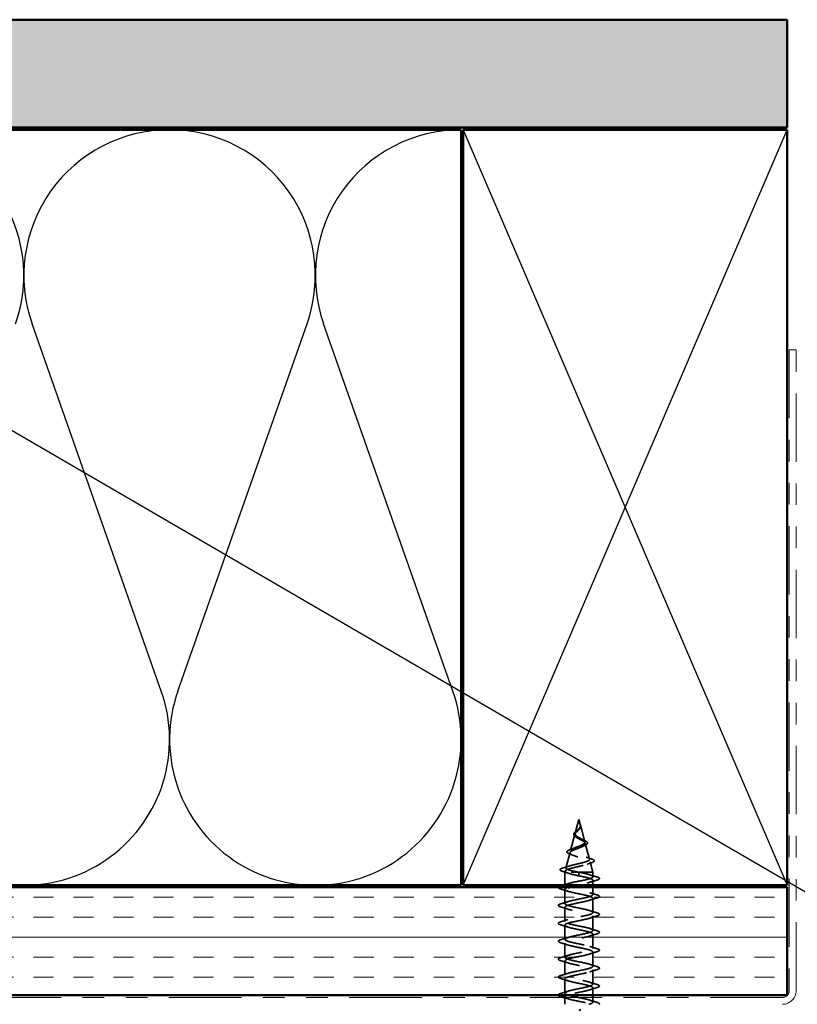
# Model space of a CAD drawing. Units: inches. Extents: x 0.6 to 33.4, y 0.6 to 21.4.
# Drawn here: x 12.9 to 16.5, y 11.9 to 16.5 of the extents above; entities that cross this region are included whole.
import ezdxf

# ---------------------------------------------------------------- set-up
doc = ezdxf.new("R2010")
doc.units = ezdxf.units.IN
doc.header["$LTSCALE"] = 2
doc.header["$MEASUREMENT"] = 0
doc.linetypes.add('DASHED', pattern=[0.2067, 0.1654, -0.0413])
doc.linetypes.add('DOUBLE_DASH_CHAIN', pattern=[1.2403, 0.6614, -0.0827, 0.1654, -0.0827, 0.1654, -0.0827])
for name, color, linetype, lineweight in [('Hatch (ANSI)', 7, 'Continuous', 18), ('Hidden (ANSI)', 7, 'DASHED', 35), ('Sketch Geometry (ANSI)', 7, 'Continuous', 25), ('Symbol (ANSI)', 7, 'Continuous', 25), ('Visible (ANSI)', 7, 'Continuous', 50)]:
    doc.layers.add(name, color=color, linetype=linetype, lineweight=lineweight)
doc.styles.add('Note Text (ANSI)', font='tahoma.ttf')
doc.dimstyles.new('Default (ANSI)$7', dxfattribs={"dimscale": 2, "dimtxt": 0.12, "dimasz": 0.098425, "dimexe": 0.125, "dimexo": 0.0625, "dimgap": 0.031496, "dimtad": 0, "dimtih": 1, "dimtoh": 1, "dimrnd": 1e-08, "dimzin": 4, "dimdsep": 46, "dimtxsty": 'Note Text (ANSI)', "dimcen": 0.09, "dimdle": 0.393701, "dimclrd": 256, "dimclre": 256, "dimclrt": 256, "dimadec": 0, "dimazin": 1, "dimtfac": 1, "dimtofl": 0, "dimtmove": 0, "dimatfit": 3, "dimfxl": 1, "dimtolj": 1, "dimtzin": 4, "dimlwd": -1, "dimlwe": -1, "dimarcsym": 0})

msp = doc.modelspace()

# ---------------------------------------------------------------- hatches: boundary and pattern name
at = {"layer": 'Hatch (ANSI)', "true_color": 0x804000}
h = msp.add_hatch(dxfattribs=at)
h.set_pattern_fill('AR-SAND', color=36, scale=0.15, angle=45, style=0)
h.paths.add_polyline_path([(1.36785, 16.49426), (16.47579, 16.49426), (16.47579, 15.99426), (1.36785, 15.99426)])
h = msp.add_hatch(dxfattribs=at)
h.set_pattern_fill('INSUL', color=36, scale=0.742, style=0)
h.paths.add_polyline_path([(1.36785, 12.47426), (16.47579, 12.47426), (16.47579, 11.97426), (1.36785, 11.97426)])

# ---------------------------------------------------------------- linework, layer by layer
at = {"layer": 'Hidden (ANSI)', "ltscale": 0.062337}
msp.add_line((15.51129, 12.78826), (15.49435, 12.72492), dxfattribs=at)
at = {"layer": 'Hidden (ANSI)', "ltscale": 0.022741}
msp.add_line((15.51129, 12.78826), (15.51748, 12.76509), dxfattribs=at)
at = {"layer": 'Hidden (ANSI)', "ltscale": 0.077103}
msp.add_line((15.51802, 12.76307), (15.53897, 12.68476), dxfattribs=at)
at = {"layer": 'Hidden (ANSI)', "ltscale": 0.074634}
msp.add_line((15.49314, 12.7204), (15.47286, 12.6446), dxfattribs=at)
at = {"layer": 'Hidden (ANSI)', "ltscale": 0.072171}
msp.add_line((15.54085, 12.67774), (15.56046, 12.60443), dxfattribs=at)
at = {"layer": 'Hidden (ANSI)', "ltscale": 0.069707}
msp.add_line((15.47031, 12.63508), (15.45137, 12.56427), dxfattribs=at)
at = {"layer": 'Hidden (ANSI)', "ltscale": 0.046387}
msp.add_line((15.56367, 12.59241), (15.57629, 12.54526), dxfattribs=at)
at = {"layer": 'Hidden (ANSI)', "ltscale": 0.004328}
msp.add_line((15.44749, 12.54975), (15.44629, 12.54526), dxfattribs=at)
at = {"layer": 'Hidden (ANSI)', "ltscale": 0.194373}
msp.add_line((15.57629, 12.54526), (15.44629, 12.54526), dxfattribs=at)
at = {"layer": 'Hidden (ANSI)', "ltscale": 0.060136}
msp.add_line((15.44629, 12.48201), (15.44629, 12.54526), dxfattribs=at)
at = {"layer": 'Hidden (ANSI)', "ltscale": 0.028664}
for p, q in [((15.51129, 12.53673), (15.51129, 12.54426)), ((15.51129, 12.52726), (15.51129, 12.53479))]:
    msp.add_line(p, q, dxfattribs=at)
at = {"layer": 'Hidden (ANSI)', "ltscale": 0.002412}
msp.add_line((15.51129, 12.53479), (15.51129, 12.53673), dxfattribs=at)
at = {"layer": 'Hidden (ANSI)', "ltscale": 0.020614}
for p, q in [((15.57629, 12.52351), (15.57629, 12.54526)), ((15.57629, 11.94251), (15.57629, 11.96426))]:
    msp.add_line(p, q, dxfattribs=at)
at = {"layer": 'Hidden (ANSI)', "ltscale": 0.02109}
msp.add_line((15.57629, 12.48426), (15.57629, 12.50651), dxfattribs=at)
at = {"layer": 'Hidden (ANSI)', "ltscale": 0.062755}
for p, q in [((15.44629, 12.39901), (15.44629, 12.46501)), ((15.57629, 12.35751), (15.57629, 12.42351)), ((15.44629, 12.31601), (15.44629, 12.38201)), ((15.57629, 12.27451), (15.57629, 12.34051)), ((15.44629, 12.23301), (15.44629, 12.29901)), ((15.57629, 12.19151), (15.57629, 12.25751)), ((15.44629, 12.15001), (15.44629, 12.21601)), ((15.57629, 12.10851), (15.57629, 12.17451)), ((15.44629, 12.06701), (15.44629, 12.13301)), ((15.57629, 12.02551), (15.57629, 12.09151)), ((15.44629, 11.98401), (15.44629, 12.05001))]:
    msp.add_line(p, q, dxfattribs=at)
at = {"layer": 'Hidden (ANSI)', "ltscale": 0.032042}
msp.add_line((15.57629, 12.44051), (15.57629, 12.47426), dxfattribs=at)
at = {"layer": 'Hidden (ANSI)', "ltscale": 0.032518}
msp.add_line((15.57629, 11.97426), (15.57629, 12.00851), dxfattribs=at)
at = {"layer": 'Hidden (ANSI)', "ltscale": 0.030375}
msp.add_line((15.44629, 11.93226), (15.44629, 11.96426), dxfattribs=at)
at = {"layer": 'Hidden (ANSI)', "ltscale": 0.060472}
msp.add_open_spline([(15.49869, 12.70691), (15.49591, 12.70851), (15.49347, 12.71018), (15.4898, 12.7136), (15.48848, 12.7154), (15.48729, 12.71899), (15.48732, 12.7208), (15.48848, 12.72416), (15.48951, 12.72576), (15.49237, 12.72905), (15.49428, 12.73077), (15.49848, 12.73419), (15.50082, 12.73593), (15.50406, 12.73837), (15.50496, 12.73905), (15.50586, 12.73974)], degree=3, knots=[0, 0, 0, 0, 0.02871406, 0.02871406, 0.05661209, 0.05661209, 0.08235503, 0.08235503, 0.10555604, 0.10555604, 0.1295507, 0.1295507, 0.15224391, 0.15224391, 0.16083111, 0.16083111, 0.16083111, 0.16083111], dxfattribs=at)
at = {"layer": 'Hidden (ANSI)', "ltscale": 0.089656}
msp.add_open_spline([(15.51878, 12.7588), (15.51899, 12.75599), (15.51856, 12.75336), (15.51638, 12.74813), (15.5147, 12.74569), (15.51055, 12.74081), (15.50817, 12.73849), (15.50331, 12.73386), (15.50094, 12.73164), (15.49683, 12.72719), (15.49517, 12.72504), (15.49302, 12.72074), (15.49259, 12.71865), (15.49316, 12.71445), (15.49419, 12.71241), (15.49749, 12.70845), (15.49966, 12.70658), (15.50495, 12.70279), (15.50804, 12.70092), (15.51129, 12.69907)], degree=3, knots=[0, 0, 0, 0, 0.02542118, 0.02542118, 0.05061597, 0.05061597, 0.07599611, 0.07599611, 0.10184452, 0.10184452, 0.12835573, 0.12835573, 0.15566688, 0.15566688, 0.18387744, 0.18387744, 0.21097071, 0.21097071, 0.23938117, 0.23938117, 0.23938117, 0.23938117], dxfattribs=at)
at = {"layer": 'Hidden (ANSI)', "ltscale": 0.083957}
msp.add_open_spline([(15.51129, 12.70484), (15.50811, 12.70666), (15.5051, 12.70851), (15.49997, 12.71227), (15.4979, 12.71413), (15.495, 12.71795), (15.49418, 12.71984), (15.49389, 12.72373), (15.49438, 12.72566), (15.49649, 12.72962), (15.49804, 12.7316), (15.50183, 12.73567), (15.50397, 12.73769), (15.50833, 12.7419), (15.51046, 12.74399), (15.51418, 12.74837), (15.51571, 12.75056), (15.51735, 12.75421), (15.51778, 12.75557), (15.51826, 12.75832), (15.51831, 12.75968), (15.5182, 12.76107)], degree=3, knots=[0, 0, 0, 0, 0.02818547, 0.02818547, 0.05535616, 0.05535616, 0.08155578, 0.08155578, 0.10684016, 0.10684016, 0.13128192, 0.13128192, 0.1549776, 0.1549776, 0.17805851, 0.17805851, 0.20070773, 0.20070773, 0.21389493, 0.21389493, 0.22660204, 0.22660204, 0.22660204, 0.22660204], dxfattribs=at)
at = {"layer": 'Hidden (ANSI)', "ltscale": 0.004115}
msp.add_open_spline([(15.50586, 12.73974), (15.50666, 12.74036), (15.50739, 12.741), (15.50804, 12.74164)], degree=3, dxfattribs=at)
at = {"layer": 'Hidden (ANSI)', "ltscale": 0.001758}
msp.add_open_spline([(15.51439, 12.74538), (15.51413, 12.74509), (15.51389, 12.7448), (15.51366, 12.74451)], degree=3, dxfattribs=at)
at = {"layer": 'Hidden (ANSI)', "ltscale": 0.018237}
msp.add_open_spline([(15.51981, 12.76002), (15.52011, 12.75807), (15.52004, 12.75614), (15.51911, 12.75246), (15.51827, 12.75066), (15.51637, 12.74773), (15.51543, 12.74653), (15.51439, 12.74538)], degree=3, knots=[0, 0, 0, 0, 0.018430565, 0.018430565, 0.036071151, 0.036071151, 0.04873514, 0.04873514, 0.04873514, 0.04873514], dxfattribs=at)
at = {"layer": 'Hidden (ANSI)', "ltscale": 0.014821}
msp.add_open_spline([(15.5164, 12.76846), (15.5158, 12.7701), (15.51525, 12.77138), (15.51495, 12.77204), (15.5149, 12.77215), (15.51485, 12.77225), (15.51484, 12.77228), (15.51482, 12.77231), (15.51481, 12.77231), (15.5148, 12.77232), (15.5148, 12.77232), (15.5148, 12.77232), (15.5148, 12.77232), (15.5148, 12.77232), (15.5148, 12.77232), (15.5148, 12.77232), (15.5148, 12.77232), (15.5148, 12.77232), (15.5148, 12.77232), (15.5148, 12.77231), (15.5148, 12.77231), (15.5148, 12.77229), (15.5148, 12.77226), (15.51484, 12.77213), (15.51491, 12.77191), (15.51505, 12.77151), (15.5152, 12.77111), (15.51559, 12.77007), (15.51582, 12.76947), (15.51692, 12.76659), (15.51775, 12.76434), (15.51827, 12.76207)], degree=3, knots=[0, 0, 0, 0, 0.01397013, 0.01397013, 0.01635801, 0.01635801, 0.01712636, 0.01712636, 0.01759978, 0.01759978, 0.01773598, 0.01773598, 0.01781809, 0.01781809, 0.01788584, 0.01788584, 0.01795891, 0.01795891, 0.01807628, 0.01807628, 0.01833703, 0.01833703, 0.01916095, 0.01916095, 0.02439922, 0.02439922, 0.04499316, 0.04499316, 0.07213098, 0.07213098, 0.1773839, 0.1773839, 0.1773839, 0.1773839], dxfattribs=at)
at = {"layer": 'Hidden (ANSI)', "ltscale": 0.013567}
msp.add_open_spline([(15.51488, 12.77219), (15.51586, 12.77022), (15.5169, 12.76827), (15.51858, 12.76457), (15.51925, 12.76277), (15.5197, 12.76069), (15.51976, 12.76035), (15.51981, 12.76002)], degree=3, knots=[0, 0, 0, 0, 0.016775095, 0.016775095, 0.033169004, 0.033169004, 0.03632094, 0.03632094, 0.03632094, 0.03632094], dxfattribs=at)
at = {"layer": 'Hidden (ANSI)', "ltscale": 0.007962}
msp.add_open_spline([(15.5182, 12.76107), (15.51812, 12.76208), (15.51796, 12.76309), (15.5174, 12.76555), (15.51694, 12.76698), (15.5164, 12.76846)], degree=3, knots=[0, 0, 0, 0, 0.009046419, 0.009046419, 0.021574315, 0.021574315, 0.021574315, 0.021574315], dxfattribs=at)
at = {"layer": 'Hidden (ANSI)', "ltscale": 0.003543}
msp.add_open_spline([(15.51827, 12.76207), (15.51839, 12.76154), (15.5185, 12.76101), (15.51867, 12.75992), (15.51874, 12.75936), (15.51878, 12.7588)], degree=3, knots=[0, 0, 0, 0, 0.0046577974, 0.0046577974, 0.0097216205, 0.0097216205, 0.0097216205, 0.0097216205], dxfattribs=at)
at = {"layer": 'Hidden (ANSI)', "ltscale": 0.504207}
msp.add_open_spline([(15.51129, 12.69907), (15.51485, 12.69704), (15.51852, 12.69509), (15.52566, 12.69115), (15.52902, 12.68922), (15.53483, 12.68532), (15.53717, 12.6834), (15.54039, 12.67954), (15.54117, 12.67764), (15.54095, 12.67381), (15.53989, 12.67192), (15.53599, 12.66812), (15.53315, 12.66624), (15.52602, 12.66246), (15.52178, 12.66059), (15.51249, 12.65683), (15.50753, 12.65498), (15.49761, 12.65123), (15.49277, 12.64938), (15.48395, 12.64565), (15.4801, 12.64381), (15.47402, 12.64009), (15.47191, 12.63826), (15.46982, 12.63456), (15.46992, 12.63273), (15.47244, 12.62903), (15.47489, 12.62721), (15.48187, 12.62353), (15.48639, 12.62171), (15.49691, 12.61803), (15.50285, 12.61622), (15.51533, 12.61255), (15.52177, 12.61074), (15.53422, 12.60708), (15.5401, 12.60528), (15.55044, 12.60163), (15.55475, 12.59982), (15.56112, 12.59618), (15.56306, 12.59437), (15.5642, 12.59074), (15.56333, 12.58894), (15.55878, 12.5853), (15.55509, 12.58351), (15.54531, 12.57988), (15.53927, 12.57808), (15.5256, 12.57446), (15.51808, 12.57267), (15.50257, 12.56905), (15.49473, 12.56726), (15.47981, 12.56364), (15.47291, 12.56185), (15.46103, 12.55824), (15.45622, 12.55645), (15.44987, 12.55308), (15.44808, 12.55152), (15.44701, 12.54838), (15.44778, 12.54682), (15.44981, 12.54526)], degree=3, knots=[0, 0, 0, 0, 0.0315308, 0.0315308, 0.0641805, 0.0641805, 0.0979786, 0.0979786, 0.1329491, 0.1329491, 0.1691118, 0.1691118, 0.2064833, 0.2064833, 0.2450775, 0.2450775, 0.2849064, 0.2849064, 0.3259802, 0.3259802, 0.3683075, 0.3683075, 0.4118959, 0.4118959, 0.4567522, 0.4567522, 0.5028821, 0.5028821, 0.5502906, 0.5502906, 0.5989824, 0.5989824, 0.6489613, 0.6489613, 0.7002309, 0.7002309, 0.7527945, 0.7527945, 0.8066547, 0.8066547, 0.8618141, 0.8618141, 0.918275, 0.918275, 0.9760395, 0.9760395, 1.0351092, 1.0351092, 1.095486, 1.095486, 1.1571712, 1.1571712, 1.2201662, 1.2201662, 1.2761521, 1.2761521, 1.3331843, 1.3331843, 1.3331843, 1.3331843], dxfattribs=at)
at = {"layer": 'Hidden (ANSI)', "ltscale": 0.544082}
msp.add_open_spline([(15.50583, 12.54526), (15.49738, 12.54693), (15.48925, 12.54861), (15.47471, 12.55199), (15.46843, 12.55367), (15.45856, 12.55706), (15.45501, 12.55874), (15.45112, 12.56213), (15.45075, 12.5638), (15.4532, 12.5672), (15.45593, 12.56888), (15.46408, 12.57227), (15.46935, 12.57395), (15.48169, 12.57735), (15.48859, 12.57904), (15.50303, 12.58244), (15.51042, 12.58412), (15.52463, 12.58753), (15.53134, 12.58921), (15.54313, 12.59262), (15.54814, 12.59431), (15.5558, 12.59772), (15.55842, 12.59941), (15.56094, 12.60283), (15.56087, 12.60453), (15.55811, 12.60795), (15.5555, 12.60964), (15.54816, 12.61307), (15.54355, 12.61477), (15.53301, 12.6182), (15.52723, 12.6199), (15.51533, 12.62334), (15.50935, 12.62505), (15.49806, 12.62849), (15.49284, 12.6302), (15.48391, 12.63365), (15.48025, 12.63536), (15.47498, 12.63882), (15.47337, 12.64054), (15.47239, 12.64401), (15.47297, 12.64573), (15.47618, 12.64921), (15.47872, 12.65093), (15.48534, 12.65443), (15.48931, 12.65615), (15.49803, 12.65966), (15.50268, 12.66139), (15.51193, 12.66491), (15.51644, 12.66665), (15.52464, 12.67019), (15.52826, 12.67194), (15.5341, 12.67549), (15.53629, 12.67725), (15.53895, 12.68082), (15.53943, 12.68258), (15.53869, 12.68618), (15.53752, 12.68796), (15.53376, 12.69158), (15.53127, 12.69337), (15.52576, 12.6968), (15.52293, 12.69839), (15.5171, 12.70161), (15.51415, 12.7032), (15.51129, 12.70484)], degree=3, knots=[0, 0, 0, 0, 0.0662455, 0.0662455, 0.1312266, 0.1312266, 0.1949439, 0.1949439, 0.2573984, 0.2573984, 0.3185909, 0.3185909, 0.3785225, 0.3785225, 0.4371941, 0.4371941, 0.4946071, 0.4946071, 0.5507627, 0.5507627, 0.6056626, 0.6056626, 0.6593082, 0.6593082, 0.7117016, 0.7117016, 0.7628447, 0.7628447, 0.8127399, 0.8127399, 0.8613896, 0.8613896, 0.9087967, 0.9087967, 0.9549645, 0.9549645, 0.9998965, 0.9998965, 1.0435967, 1.0435967, 1.0860698, 1.0860698, 1.1273208, 1.1273208, 1.1673558, 1.1673558, 1.2061815, 1.2061815, 1.2438056, 1.2438056, 1.2802371, 1.2802371, 1.3154864, 1.3154864, 1.3495657, 1.3495657, 1.3824892, 1.3824892, 1.4142741, 1.4142741, 1.4412543, 1.4412543, 1.4671582, 1.4671582, 1.4671582, 1.4671582], dxfattribs=at)
at = {"layer": 'Hidden (ANSI)', "ltscale": 0.006235}
msp.add_open_spline([(15.50296, 12.70422), (15.50164, 12.70514), (15.50021, 12.70604), (15.49869, 12.70691)], degree=3, dxfattribs=at)
at = {"layer": 'Hidden (ANSI)', "ltscale": 0.010901}
msp.add_open_spline([(15.5223, 12.69873), (15.52499, 12.69722), (15.52801, 12.69578), (15.53116, 12.6944)], degree=3, dxfattribs=at)
at = {"layer": 'Hidden (ANSI)', "ltscale": 0.073601}
msp.add_open_spline([(15.53116, 12.6944), (15.53462, 12.69289), (15.53782, 12.69139), (15.54324, 12.68846), (15.54552, 12.687), (15.54901, 12.684), (15.55022, 12.68241), (15.55111, 12.67907), (15.55071, 12.6773), (15.54859, 12.67431), (15.54702, 12.67299), (15.54297, 12.67042), (15.54042, 12.66915), (15.53751, 12.66792)], degree=3, knots=[0, 0, 0, 0, 0.03175002, 0.03175002, 0.06375291, 0.06375291, 0.09788531, 0.09788531, 0.13242329, 0.13242329, 0.16389148, 0.16389148, 0.19582475, 0.19582475, 0.19582475, 0.19582475], dxfattribs=at)
at = {"layer": 'Hidden (ANSI)', "ltscale": 0.081692}
msp.add_open_spline([(15.46935, 12.62839), (15.46517, 12.62989), (15.4618, 12.63143), (15.45722, 12.63463), (15.45581, 12.63647), (15.45595, 12.64022), (15.45713, 12.64183), (15.46095, 12.64479), (15.46368, 12.64623), (15.46911, 12.64853), (15.47138, 12.64939), (15.47385, 12.65025)], degree=3, knots=[0, 0, 0, 0, 0.05135843, 0.05135843, 0.10223548, 0.10223548, 0.14712421, 0.14712421, 0.19129017, 0.19129017, 0.21725135, 0.21725135, 0.21725135, 0.21725135], dxfattribs=at)
at = {"layer": 'Hidden (ANSI)', "ltscale": 0.017258}
msp.add_open_spline([(15.47385, 12.65025), (15.47938, 12.65217), (15.48482, 12.6542), (15.48988, 12.65634)], degree=3, dxfattribs=at)
at = {"layer": 'Hidden (ANSI)', "ltscale": 0.010974}
msp.add_open_spline([(15.53751, 12.66792), (15.53428, 12.66655), (15.53116, 12.66513), (15.52825, 12.66366)], degree=3, dxfattribs=at)
at = {"layer": 'Hidden (ANSI)', "ltscale": 0.01577}
msp.add_open_spline([(15.48395, 12.62278), (15.47928, 12.62473), (15.47436, 12.62659), (15.46935, 12.62839)], degree=3, dxfattribs=at)
at = {"layer": 'Hidden (ANSI)', "ltscale": 0.023076}
msp.add_open_spline([(15.54426, 12.61444), (15.55153, 12.61179), (15.55912, 12.60931), (15.56676, 12.60693)], degree=3, dxfattribs=at)
at = {"layer": 'Hidden (ANSI)', "ltscale": 0.086584}
msp.add_open_spline([(15.56676, 12.60693), (15.57149, 12.60545), (15.57529, 12.60397), (15.58061, 12.60098), (15.58232, 12.59941), (15.58277, 12.5956), (15.58141, 12.59389), (15.57702, 12.59106), (15.57384, 12.58972), (15.56979, 12.58841)], degree=3, knots=[0, 0, 0, 0, 0.05815934, 0.05815934, 0.11692964, 0.11692964, 0.1740838, 0.1740838, 0.23024531, 0.23024531, 0.23024531, 0.23024531], dxfattribs=at)
at = {"layer": 'Hidden (ANSI)', "ltscale": 0.089652}
msp.add_open_spline([(15.43594, 12.54809), (15.43107, 12.54958), (15.4276, 12.55105), (15.42473, 12.55362), (15.4241, 12.55463), (15.42411, 12.55754), (15.4256, 12.55898), (15.43026, 12.56159), (15.43365, 12.56286), (15.43799, 12.56414)], degree=3, knots=[0, 0, 0, 0, 0.07651785, 0.07651785, 0.11470873, 0.11470873, 0.17661331, 0.17661331, 0.23858222, 0.23858222, 0.23858222, 0.23858222], dxfattribs=at)
at = {"layer": 'Hidden (ANSI)', "ltscale": 0.02659}
msp.add_open_spline([(15.46218, 12.53969), (15.4536, 12.54261), (15.4448, 12.54539), (15.43594, 12.54809)], degree=3, dxfattribs=at)
at = {"layer": 'Hidden (ANSI)', "ltscale": 0.028509}
msp.add_open_spline([(15.43799, 12.56414), (15.44754, 12.56695), (15.45707, 12.56984), (15.46636, 12.57291)], degree=3, dxfattribs=at)
at = {"layer": 'Hidden (ANSI)', "ltscale": 0.020481}
msp.add_open_spline([(15.56979, 12.58841), (15.56307, 12.58623), (15.55642, 12.58398), (15.54999, 12.58161)], degree=3, dxfattribs=at)
at = {"layer": 'Hidden (ANSI)', "ltscale": 1.05881}
msp.add_open_spline([(15.55749, 11.93226), (15.56422, 11.9342), (15.56952, 11.93614), (15.57266, 11.93808), (15.58147, 11.94352), (15.57267, 11.94895), (15.5517, 11.95439), (15.53074, 11.95983), (15.49914, 11.96527), (15.47653, 11.97071), (15.45391, 11.97615), (15.44191, 11.98159), (15.44798, 11.98703), (15.45405, 11.99247), (15.47775, 11.99791), (15.50436, 12.00335), (15.53097, 12.00879), (15.55858, 12.01423), (15.57003, 12.01967), (15.58149, 12.0251), (15.57597, 12.03054), (15.5569, 12.03598), (15.53783, 12.04142), (15.50659, 12.04686), (15.48258, 12.0523), (15.45857, 12.05774), (15.44351, 12.06318), (15.44677, 12.06862), (15.45002, 12.07406), (15.47135, 12.0795), (15.49751, 12.08494), (15.52366, 12.09038), (15.55276, 12.09582), (15.56673, 12.10125), (15.5807, 12.10669), (15.57853, 12.11213), (15.56158, 12.11757), (15.54462, 12.12301), (15.5141, 12.12845), (15.48896, 12.13389), (15.46382, 12.13933), (15.44589, 12.14477), (15.44629, 12.15021), (15.4467, 12.15565), (15.46541, 12.16109), (15.49082, 12.16653), (15.51622, 12.17196), (15.54648, 12.1774), (15.5628, 12.18284), (15.57912, 12.18828), (15.58033, 12.19372), (15.56568, 12.19916), (15.55103, 12.2046), (15.52157, 12.21004), (15.49559, 12.21548), (15.46962, 12.22092), (15.44901, 12.22636), (15.44656, 12.2318), (15.44411, 12.23724), (15.46, 12.24268), (15.48436, 12.24811), (15.50871, 12.25355), (15.53979, 12.25899), (15.55828, 12.26443), (15.57677, 12.26987), (15.58135, 12.27531), (15.56916, 12.28075), (15.55698, 12.28619), (15.52892, 12.29163), (15.50241, 12.29707), (15.47589, 12.30251), (15.45284, 12.30795), (15.44756, 12.31339), (15.44229, 12.31883), (15.45516, 12.32426), (15.4782, 12.3297), (15.50124, 12.33514), (15.53278, 12.34058), (15.55322, 12.34602), (15.57367, 12.35146), (15.58156, 12.3569), (15.57199, 12.36234), (15.56242, 12.36778), (15.53607, 12.37322), (15.50932, 12.37866), (15.48257, 12.3841), (15.45734, 12.38954), (15.44929, 12.39498), (15.44125, 12.40041), (15.45097, 12.40585), (15.47243, 12.41129), (15.49388, 12.41673), (15.52552, 12.42217), (15.54769, 12.42761), (15.56986, 12.43305), (15.58097, 12.43849), (15.57412, 12.44393), (15.56727, 12.44937), (15.54294, 12.45481), (15.51626, 12.46025), (15.48957, 12.46569), (15.46245, 12.47113), (15.45173, 12.47656), (15.44101, 12.482), (15.44747, 12.48744), (15.46709, 12.49288), (15.48672, 12.49832), (15.5181, 12.50376), (15.54174, 12.5092), (15.56539, 12.51464), (15.57959, 12.52008), (15.57554, 12.52552), (15.57148, 12.53096), (15.54945, 12.5364), (15.52314, 12.54184), (15.51923, 12.54264), (15.51526, 12.54345), (15.51129, 12.54426)], degree=3, knots=[0.7948608, 0.7948608, 0.7948608, 0.7948608, 1.2352769, 1.2352769, 1.2352769, 2.4705539, 2.4705539, 2.4705539, 3.7058308, 3.7058308, 3.7058308, 4.9411078, 4.9411078, 4.9411078, 6.1763847, 6.1763847, 6.1763847, 7.4116617, 7.4116617, 7.4116617, 8.6469386, 8.6469386, 8.6469386, 9.8822156, 9.8822156, 9.8822156, 11.1174925, 11.1174925, 11.1174925, 12.3527695, 12.3527695, 12.3527695, 13.5880464, 13.5880464, 13.5880464, 14.8233233, 14.8233233, 14.8233233, 16.0586003, 16.0586003, 16.0586003, 17.2938772, 17.2938772, 17.2938772, 18.5291542, 18.5291542, 18.5291542, 19.7644311, 19.7644311, 19.7644311, 20.9997081, 20.9997081, 20.9997081, 22.234985, 22.234985, 22.234985, 23.470262, 23.470262, 23.470262, 24.7055389, 24.7055389, 24.7055389, 25.9408158, 25.9408158, 25.9408158, 27.1760928, 27.1760928, 27.1760928, 28.4113697, 28.4113697, 28.4113697, 29.6466467, 29.6466467, 29.6466467, 30.8819236, 30.8819236, 30.8819236, 32.1172006, 32.1172006, 32.1172006, 33.3524775, 33.3524775, 33.3524775, 34.5877545, 34.5877545, 34.5877545, 35.8230314, 35.8230314, 35.8230314, 37.0583084, 37.0583084, 37.0583084, 38.2935853, 38.2935853, 38.2935853, 39.5288622, 39.5288622, 39.5288622, 40.7641392, 40.7641392, 40.7641392, 41.9994161, 41.9994161, 41.9994161, 43.2346931, 43.2346931, 43.2346931, 44.46997, 44.46997, 44.46997, 45.705247, 45.705247, 45.705247, 46.9405239, 46.9405239, 46.9405239, 47.1238898, 47.1238898, 47.1238898, 47.1238898], dxfattribs=at)
at = {"layer": 'Hidden (ANSI)', "ltscale": 0.078553}
msp.add_open_spline([(15.44981, 12.54526), (15.45263, 12.54332), (15.45706, 12.5414), (15.46862, 12.53753), (15.47564, 12.53561), (15.48781, 12.5326), (15.49236, 12.53154), (15.50171, 12.5294), (15.50649, 12.52833), (15.51129, 12.52726)], degree=3, knots=[0, 0, 0, 0, 0.06772236, 0.06772236, 0.13544473, 0.13544473, 0.17287087, 0.17287087, 0.21029702, 0.21029702, 0.21029702, 0.21029702], dxfattribs=at)
at = {"layer": 'Hidden (ANSI)', "ltscale": 0.204935}
msp.add_open_spline([(15.51129, 12.52726), (15.53805, 12.52182), (15.56385, 12.51638), (15.57266, 12.51094), (15.58147, 12.5055), (15.57267, 12.50006), (15.5517, 12.49462), (15.53839, 12.49117), (15.52078, 12.48771), (15.50392, 12.48426)], degree=3, knots=[-47.1238898, -47.1238898, -47.1238898, -47.1238898, -45.8886129, -45.8886129, -45.8886129, -44.6533359, -44.6533359, -44.6533359, -43.8687456, -43.8687456, -43.8687456, -43.8687456], dxfattribs=at)
at = {"layer": 'Hidden (ANSI)', "ltscale": 0.005187}
msp.add_open_spline([(15.51129, 12.54426), (15.50947, 12.54459), (15.50765, 12.54492), (15.50583, 12.54526)], degree=3, dxfattribs=at)
at = {"layer": 'Hidden (ANSI)', "ltscale": 0.031888}
for points in [[(15.56231, 12.53233), (15.57272, 12.52892), (15.58338, 12.52569), (15.59407, 12.52256)], [(15.59407, 12.50746), (15.58338, 12.50432), (15.57272, 12.5011), (15.56231, 12.49768)], [(15.46026, 12.45618), (15.44985, 12.4596), (15.43919, 12.46282), (15.42851, 12.46596)], [(15.56231, 12.44933), (15.57272, 12.44592), (15.58338, 12.44269), (15.59407, 12.43956)], [(15.59407, 12.42446), (15.58338, 12.42132), (15.57272, 12.4181), (15.56231, 12.41468)], [(15.42851, 12.39806), (15.43919, 12.40119), (15.44985, 12.40442), (15.46026, 12.40783)], [(15.46026, 12.37318), (15.44985, 12.3766), (15.43919, 12.37982), (15.42851, 12.38296)], [(15.56231, 12.36633), (15.57272, 12.36292), (15.58338, 12.35969), (15.59407, 12.35656)], [(15.42851, 12.31506), (15.43919, 12.31819), (15.44985, 12.32142), (15.46026, 12.32483)], [(15.59407, 12.34146), (15.58338, 12.33832), (15.57272, 12.3351), (15.56231, 12.33168)], [(15.46026, 12.29018), (15.44985, 12.2936), (15.43919, 12.29682), (15.42851, 12.29996)], [(15.56231, 12.28333), (15.57272, 12.27992), (15.58338, 12.27669), (15.59407, 12.27356)], [(15.42851, 12.23206), (15.43919, 12.23519), (15.44985, 12.23842), (15.46026, 12.24183)], [(15.59407, 12.25846), (15.58338, 12.25532), (15.57272, 12.2521), (15.56231, 12.24868)], [(15.46026, 12.20718), (15.44985, 12.2106), (15.43919, 12.21382), (15.42851, 12.21696)], [(15.56231, 12.20033), (15.57272, 12.19692), (15.58338, 12.19369), (15.59407, 12.19056)], [(15.42851, 12.14906), (15.43919, 12.15219), (15.44985, 12.15542), (15.46026, 12.15883)], [(15.59407, 12.17546), (15.58338, 12.17232), (15.57272, 12.1691), (15.56231, 12.16568)], [(15.46026, 12.12418), (15.44985, 12.1276), (15.43919, 12.13082), (15.42851, 12.13396)], [(15.56231, 12.11733), (15.57272, 12.11392), (15.58338, 12.11069), (15.59407, 12.10756)], [(15.59407, 12.09246), (15.58338, 12.08932), (15.57272, 12.0861), (15.56231, 12.08268)], [(15.42851, 12.06606), (15.43919, 12.06919), (15.44985, 12.07242), (15.46026, 12.07583)], [(15.46026, 12.04118), (15.44985, 12.0446), (15.43919, 12.04782), (15.42851, 12.05096)], [(15.56231, 12.03433), (15.57272, 12.03092), (15.58338, 12.02769), (15.59407, 12.02456)], [(15.59407, 12.00946), (15.58338, 12.00632), (15.57272, 12.0031), (15.56231, 11.99968)], [(15.42851, 11.98306), (15.43919, 11.98619), (15.44985, 11.98942), (15.46026, 11.99283)], [(15.56231, 11.95133), (15.57272, 11.94792), (15.58338, 11.94469), (15.59407, 11.94156)]]:
    msp.add_open_spline(points, degree=3, dxfattribs=at)
at = {"layer": 'Hidden (ANSI)', "ltscale": 0.090851}
for points in [[(15.59407, 12.52256), (15.59913, 12.52108), (15.6027, 12.51962), (15.60565, 12.5171), (15.6063, 12.51609), (15.60626, 12.51313), (15.60463, 12.51174), (15.60016, 12.50944), (15.59744, 12.50844), (15.59407, 12.50746)], [(15.59407, 12.43956), (15.59913, 12.43808), (15.6027, 12.43662), (15.60565, 12.4341), (15.6063, 12.43309), (15.60626, 12.43013), (15.60463, 12.42874), (15.60016, 12.42644), (15.59744, 12.42544), (15.59407, 12.42446)], [(15.42851, 12.38296), (15.42344, 12.38444), (15.41988, 12.3859), (15.41693, 12.38842), (15.41627, 12.38943), (15.41631, 12.39239), (15.41794, 12.39378), (15.42242, 12.39608), (15.42513, 12.39707), (15.42851, 12.39806)], [(15.59407, 12.35656), (15.59913, 12.35508), (15.6027, 12.35362), (15.60565, 12.3511), (15.6063, 12.35009), (15.60626, 12.34713), (15.60463, 12.34574), (15.60016, 12.34344), (15.59744, 12.34244), (15.59407, 12.34146)], [(15.42851, 12.29996), (15.42344, 12.30144), (15.41988, 12.3029), (15.41693, 12.30542), (15.41627, 12.30643), (15.41631, 12.30939), (15.41794, 12.31078), (15.42242, 12.31308), (15.42513, 12.31407), (15.42851, 12.31506)], [(15.59407, 12.27356), (15.59913, 12.27208), (15.6027, 12.27062), (15.60565, 12.2681), (15.6063, 12.26709), (15.60626, 12.26413), (15.60463, 12.26274), (15.60016, 12.26044), (15.59744, 12.25944), (15.59407, 12.25846)], [(15.42851, 12.21696), (15.42344, 12.21844), (15.41988, 12.2199), (15.41693, 12.22242), (15.41627, 12.22343), (15.41631, 12.22639), (15.41794, 12.22778), (15.42242, 12.23008), (15.42513, 12.23107), (15.42851, 12.23206)], [(15.59407, 12.19056), (15.59913, 12.18908), (15.6027, 12.18762), (15.60565, 12.1851), (15.6063, 12.18409), (15.60626, 12.18113), (15.60463, 12.17974), (15.60016, 12.17744), (15.59744, 12.17644), (15.59407, 12.17546)], [(15.42851, 12.13396), (15.42344, 12.13544), (15.41988, 12.1369), (15.41693, 12.13942), (15.41627, 12.14043), (15.41631, 12.14339), (15.41794, 12.14478), (15.42242, 12.14708), (15.42513, 12.14807), (15.42851, 12.14906)], [(15.59407, 12.10756), (15.59913, 12.10608), (15.6027, 12.10462), (15.60565, 12.1021), (15.6063, 12.10109), (15.60626, 12.09813), (15.60463, 12.09674), (15.60016, 12.09444), (15.59744, 12.09344), (15.59407, 12.09246)], [(15.42851, 12.05096), (15.42344, 12.05244), (15.41988, 12.0539), (15.41693, 12.05642), (15.41627, 12.05743), (15.41631, 12.06039), (15.41794, 12.06178), (15.42242, 12.06408), (15.42513, 12.06507), (15.42851, 12.06606)], [(15.59407, 12.02456), (15.59913, 12.02308), (15.6027, 12.02162), (15.60565, 12.0191), (15.6063, 12.01809), (15.60626, 12.01513), (15.60463, 12.01374), (15.60016, 12.01144), (15.59744, 12.01044), (15.59407, 12.00946)]]:
    msp.add_open_spline(points, degree=3, knots=[0, 0, 0, 0, 0.08068206, 0.08068206, 0.12137804, 0.12137804, 0.18811443, 0.18811443, 0.24184971, 0.24184971, 0.24184971, 0.24184971], dxfattribs=at)
at = {"layer": 'Hidden (ANSI)', "ltscale": 0.04888}
msp.add_open_spline([(15.42851, 12.46596), (15.42344, 12.46744), (15.41988, 12.4689), (15.41693, 12.47142), (15.41627, 12.47243), (15.41629, 12.47379), (15.41632, 12.47403), (15.41638, 12.47426)], degree=3, knots=[0, 0, 0, 0, 0.08068206, 0.08068206, 0.12137804, 0.12137804, 0.13023778, 0.13023778, 0.13023778, 0.13023778], dxfattribs=at)
at = {"layer": 'Hidden (ANSI)', "ltscale": 0.021127}
msp.add_open_spline([(15.43927, 12.48426), (15.44634, 12.48639), (15.45336, 12.48857), (15.46026, 12.49083)], degree=3, dxfattribs=at)
at = {"layer": 'Hidden (ANSI)', "ltscale": 1.009213}
msp.add_open_spline([(15.46177, 12.47426), (15.44907, 12.47017), (15.44342, 12.46608), (15.44798, 12.46199), (15.45405, 12.45655), (15.47775, 12.45111), (15.50436, 12.44567), (15.53097, 12.44023), (15.55858, 12.43479), (15.57003, 12.42935), (15.58149, 12.42391), (15.57597, 12.41847), (15.5569, 12.41303), (15.53783, 12.40759), (15.50659, 12.40215), (15.48258, 12.39672), (15.45857, 12.39128), (15.44351, 12.38584), (15.44677, 12.3804), (15.45002, 12.37496), (15.47135, 12.36952), (15.49751, 12.36408), (15.52366, 12.35864), (15.55276, 12.3532), (15.56673, 12.34776), (15.5807, 12.34232), (15.57853, 12.33688), (15.56158, 12.33144), (15.54462, 12.326), (15.5141, 12.32057), (15.48896, 12.31513), (15.46382, 12.30969), (15.44589, 12.30425), (15.44629, 12.29881), (15.4467, 12.29337), (15.46541, 12.28793), (15.49082, 12.28249), (15.51622, 12.27705), (15.54648, 12.27161), (15.5628, 12.26617), (15.57912, 12.26073), (15.58033, 12.25529), (15.56568, 12.24985), (15.55103, 12.24442), (15.52157, 12.23898), (15.49559, 12.23354), (15.46962, 12.2281), (15.44901, 12.22266), (15.44656, 12.21722), (15.44411, 12.21178), (15.46, 12.20634), (15.48436, 12.2009), (15.50871, 12.19546), (15.53979, 12.19002), (15.55828, 12.18458), (15.57677, 12.17914), (15.58135, 12.17371), (15.56916, 12.16827), (15.55698, 12.16283), (15.52892, 12.15739), (15.50241, 12.15195), (15.47589, 12.14651), (15.45284, 12.14107), (15.44756, 12.13563), (15.44229, 12.13019), (15.45516, 12.12475), (15.4782, 12.11931), (15.50124, 12.11387), (15.53278, 12.10843), (15.55322, 12.10299), (15.57367, 12.09756), (15.58156, 12.09212), (15.57199, 12.08668), (15.56242, 12.08124), (15.53607, 12.0758), (15.50932, 12.07036), (15.48257, 12.06492), (15.45734, 12.05948), (15.44929, 12.05404), (15.44125, 12.0486), (15.45097, 12.04316), (15.47243, 12.03772), (15.49388, 12.03228), (15.52552, 12.02684), (15.54769, 12.02141), (15.56986, 12.01597), (15.58097, 12.01053), (15.57412, 12.00509), (15.56727, 11.99965), (15.54294, 11.99421), (15.51626, 11.98877), (15.49253, 11.98393), (15.46845, 11.9791), (15.45587, 11.97426)], degree=3, knots=[-43.1117353, -43.1117353, -43.1117353, -43.1117353, -42.182782, -42.182782, -42.182782, -40.9475051, -40.9475051, -40.9475051, -39.7122281, -39.7122281, -39.7122281, -38.4769512, -38.4769512, -38.4769512, -37.2416742, -37.2416742, -37.2416742, -36.0063973, -36.0063973, -36.0063973, -34.7711204, -34.7711204, -34.7711204, -33.5358434, -33.5358434, -33.5358434, -32.3005665, -32.3005665, -32.3005665, -31.0652895, -31.0652895, -31.0652895, -29.8300126, -29.8300126, -29.8300126, -28.5947356, -28.5947356, -28.5947356, -27.3594587, -27.3594587, -27.3594587, -26.1241817, -26.1241817, -26.1241817, -24.8889048, -24.8889048, -24.8889048, -23.6536278, -23.6536278, -23.6536278, -22.4183509, -22.4183509, -22.4183509, -21.183074, -21.183074, -21.183074, -19.947797, -19.947797, -19.947797, -18.7125201, -18.7125201, -18.7125201, -17.4772431, -17.4772431, -17.4772431, -16.2419662, -16.2419662, -16.2419662, -15.0066892, -15.0066892, -15.0066892, -13.7714123, -13.7714123, -13.7714123, -12.5361353, -12.5361353, -12.5361353, -11.3008584, -11.3008584, -11.3008584, -10.0655815, -10.0655815, -10.0655815, -8.8303045, -8.8303045, -8.8303045, -7.5950276, -7.5950276, -7.5950276, -6.3597506, -6.3597506, -6.3597506, -5.2612214, -5.2612214, -5.2612214, -5.2612214], dxfattribs=at)
at = {"layer": 'Hidden (ANSI)', "ltscale": 0.051318}
msp.add_open_spline([(15.41657, 11.97426), (15.41638, 11.97467), (15.41628, 11.9751), (15.41631, 11.97739), (15.41794, 11.97878), (15.42242, 11.98108), (15.42513, 11.98207), (15.42851, 11.98306)], degree=3, knots=[0.10506487, 0.10506487, 0.10506487, 0.10506487, 0.12137804, 0.12137804, 0.18811443, 0.18811443, 0.24184971, 0.24184971, 0.24184971, 0.24184971], dxfattribs=at)
at = {"layer": 'Hidden (ANSI)', "ltscale": 0.019467}
msp.add_open_spline([(15.46026, 11.95818), (15.4539, 11.96027), (15.44743, 11.96229), (15.44093, 11.96426)], degree=3, dxfattribs=at)
at = {"layer": 'Hidden (ANSI)', "ltscale": 0.296753}
msp.add_open_spline([(15.44659, 11.96701), (15.44678, 11.96338), (15.45402, 11.95976), (15.46709, 11.95613), (15.48672, 11.95069), (15.5181, 11.94526), (15.54174, 11.93982), (15.56539, 11.93438), (15.57959, 11.92894), (15.57554, 11.9235), (15.57148, 11.91806), (15.54945, 11.91262), (15.52314, 11.90718), (15.51923, 11.90637), (15.51526, 11.90557), (15.51129, 11.90476)], degree=3, knots=[-4.712389, -4.712389, -4.712389, -4.712389, -3.8891967, -3.8891967, -3.8891967, -2.6539198, -2.6539198, -2.6539198, -1.4186428, -1.4186428, -1.4186428, -0.1833659, -0.1833659, -0.1833659, 0, 0, 0, 0], dxfattribs=at)
at = {"layer": 'Hidden (ANSI)', "ltscale": 0.053953}
msp.add_open_spline([(15.59407, 11.94156), (15.59913, 11.94008), (15.6027, 11.93862), (15.60565, 11.9361), (15.6063, 11.93509), (15.60628, 11.93335), (15.60609, 11.93279), (15.60575, 11.93226)], degree=3, knots=[0, 0, 0, 0, 0.08068206, 0.08068206, 0.12137804, 0.12137804, 0.14373235, 0.14373235, 0.14373235, 0.14373235], dxfattribs=at)
at = {"layer": 'Sketch Geometry (ANSI)', "color": 36, "true_color": 0x804000}
for p, q in [((14.97579, 15.98426), (16.47579, 12.48426)), ((14.97579, 12.48426), (16.47579, 15.98426))]:
    msp.add_line(p, q, dxfattribs=at)
at = {"layer": 'Sketch Geometry (ANSI)', "color": 150, "true_color": 0x0080ff}
for p, q in [((13.57756, 13.38318), (12.97901, 15.08534)), ((13.65401, 13.38318), (14.25256, 15.08534)), ((14.92756, 13.38318), (14.32901, 15.08534))]:
    msp.add_line(p, q, dxfattribs=at)
for centre, start, end in [((12.26579, 15.30926), 340.6261, 90), ((13.61579, 15.30926), 90, 199.3739), ((13.61579, 15.30926), 340.6261, 90), ((14.96579, 15.30926), 90, 199.3739), ((12.94079, 13.15926), 160.6261, 19.3739), ((14.29079, 13.15926), 160.6261, 19.3739)]:
    msp.add_arc(centre, 0.675, start, end, dxfattribs=at)
at = {"layer": 'Visible (ANSI)', "color": 36, "true_color": 0x804000}
for p, q in [((1.36785, 16.49426), (16.47579, 16.49426)), ((16.47579, 16.49426), (16.47579, 15.99426)), ((16.47579, 15.99426), (1.36785, 15.99426)), ((14.97579, 12.48426), (14.97579, 15.98426)), ((14.97579, 15.98426), (16.47579, 15.98426)), ((16.47579, 15.98426), (16.47579, 12.48426)), ((1.36785, 12.47426), (16.47579, 12.47426)), ((16.47579, 12.48426), (14.97579, 12.48426)), ((16.47579, 12.47426), (16.47579, 11.97426)), ((16.47579, 11.97426), (1.36785, 11.97426))]:
    msp.add_line(p, q, dxfattribs=at)
at = {"layer": 'Visible (ANSI)', "color": 150, "true_color": 0x0080ff}
for p, q in [((1.36785, 15.98426), (14.96579, 15.98426)), ((14.96579, 15.98426), (14.96579, 12.48426)), ((14.96579, 12.48426), (1.36785, 12.48426))]:
    msp.add_line(p, q, dxfattribs=at)
at = {"layer": 'Visible (ANSI)', "color": 30, "linetype": 'DOUBLE_DASH_CHAIN', "lineweight": 18, "ltscale": 0.239297, "true_color": 0xff8000}
for p, q in [((16.48579, 14.96426), (16.48579, 11.99626)), ((16.51779, 11.99626), (16.51779, 14.96426))]:
    msp.add_line(p, q, dxfattribs=at)
at = {"layer": 'Visible (ANSI)', "color": 30, "linetype": 'DOUBLE_DASH_CHAIN', "lineweight": 18, "ltscale": 0.004979, "true_color": 0xff8000}
msp.add_line((16.51779, 14.96426), (16.48579, 14.96426), dxfattribs=at)
at = {"layer": 'Visible (ANSI)'}
for p, q in [((15.57629, 12.47426), (15.57629, 12.48426)), ((15.44629, 11.96426), (15.44629, 11.96701)), ((15.57629, 11.96426), (15.57629, 11.97426))]:
    msp.add_line(p, q, dxfattribs=at)
at = {"layer": 'Visible (ANSI)', "color": 30, "linetype": 'DOUBLE_DASH_CHAIN', "lineweight": 18, "ltscale": 0.253399, "true_color": 0xff8000}
msp.add_line((16.45379, 11.96426), (1.36785, 11.96426), dxfattribs=at)
at = {"layer": 'Visible (ANSI)', "color": 30, "linetype": 'DOUBLE_DASH_CHAIN', "lineweight": 18, "ltscale": 0.015855, "true_color": 0xff8000}
msp.add_arc((16.45379, 11.99626), 0.064, 270, 0, dxfattribs=at)
at = {"layer": 'Visible (ANSI)', "color": 30, "linetype": 'DOUBLE_DASH_CHAIN', "lineweight": 18, "ltscale": 0.007878, "true_color": 0xff8000}
msp.add_arc((16.45379, 11.99626), 0.032, 270, 0, dxfattribs=at)
at = {"layer": 'Visible (ANSI)'}
for points, knots in [([(15.41638, 12.47426), (15.41676, 12.47575), (15.41827, 12.47695), (15.42242, 12.47908), (15.42513, 12.48007), (15.42851, 12.48106)], [0.13023778, 0.13023778, 0.13023778, 0.13023778, 0.18811443, 0.18811443, 0.24184971, 0.24184971, 0.24184971, 0.24184971]), ([(15.50392, 12.48426), (15.49423, 12.48227), (15.48478, 12.48029), (15.47653, 12.4783), (15.47092, 12.47696), (15.46596, 12.47561), (15.46177, 12.47426)], [-43.86874561, -43.86874561, -43.86874561, -43.86874561, -43.41805897, -43.41805897, -43.41805897, -43.11173533, -43.11173533, -43.11173533, -43.11173533]), ([(15.42851, 11.96796), (15.42344, 11.96944), (15.41988, 11.9709), (15.41732, 11.97308), (15.41685, 11.97365), (15.41657, 11.97426)], [0, 0, 0, 0, 0.08068206, 0.08068206, 0.10506487, 0.10506487, 0.10506487, 0.10506487]), ([(15.45587, 11.97426), (15.4543, 11.97366), (15.45291, 11.97305), (15.45173, 11.97245), (15.44815, 11.97064), (15.44649, 11.96882), (15.44659, 11.96701)], [-5.26122143, -5.26122143, -5.26122143, -5.26122143, -5.12447367, -5.12447367, -5.12447367, -4.71238898, -4.71238898, -4.71238898, -4.71238898])]:
    msp.add_open_spline(points, degree=3, knots=knots, dxfattribs=at)
for points in [[(15.42851, 12.48106), (15.4321, 12.48212), (15.43569, 12.48318), (15.43927, 12.48426)], [(15.44093, 11.96426), (15.4368, 11.96551), (15.43266, 11.96674), (15.42851, 11.96796)]]:
    msp.add_open_spline(points, degree=3, dxfattribs=at)

# ---------------------------------------------------------------- leaders
at = {"layer": 'Symbol (ANSI)', "annotation_type": 0, "has_hookline": 1, "hookline_direction": 0}
for points, text_width in [([(10.47209, 15.99426), (18.87581, 11.106), (19.07266, 11.106)], 1.98995), ([(8.48054, 14.02739), (18.88389, 7.98465), (19.08074, 7.98465)], 1.40083), ([(9.41253, 11.97426), (18.86819, 6.47866), (19.06504, 6.47866)], 2.86872)]:
    msp.add_leader(points, dimstyle='Default (ANSI)$7', override={"dimtad": 0}, dxfattribs=dict(at, text_width=text_width))

doc.saveas('drawing.dxf')
